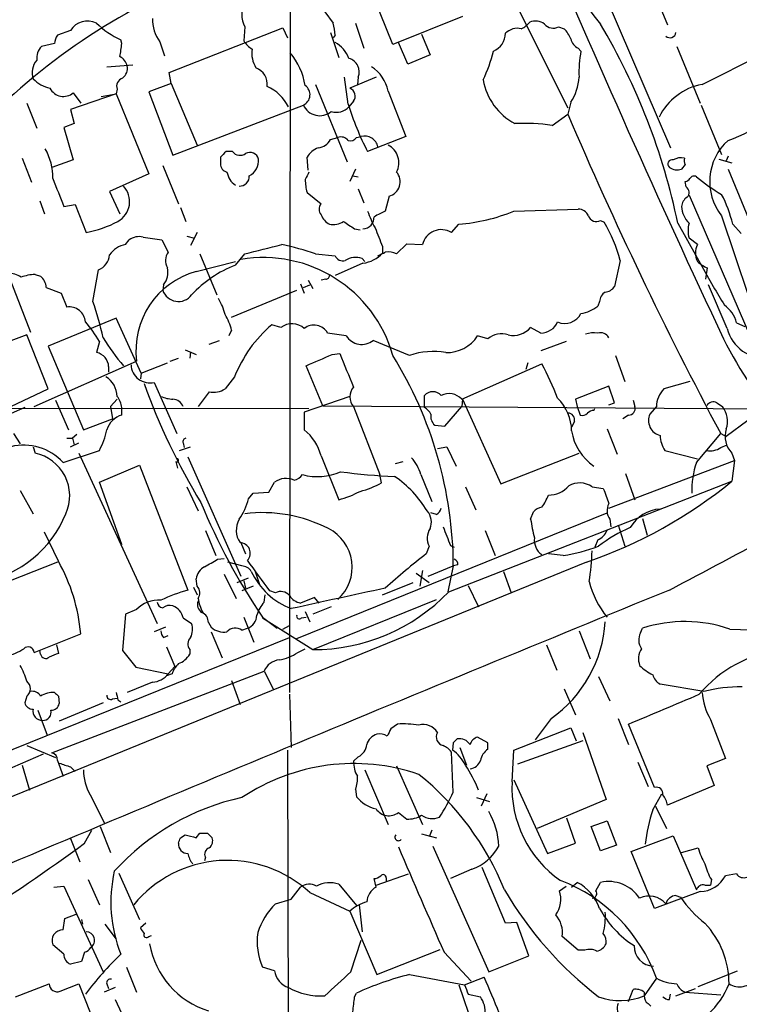
# Model space of a CAD drawing. Extents: x 27 to 1052, y 12 to 884.
# Drawn here: x 113 to 179, y 570 to 659 of the extents above; entities that cross this region are included whole.
import ezdxf

# ---------------------------------------------------------------- set-up
doc = ezdxf.new("R2010")
doc.units = 0
doc.header["$MEASUREMENT"] = 0
doc.layers.add('MAIN', color=5, linetype='CONTINUOUS')

msp = doc.modelspace()

# ---------------------------------------------------------------- linework, layer by layer
at = {"layer": 'MAIN'}
for p, q in [((137.8373, 676.5713), (137.7527, 598.0853)), ((153.416, 670.56), (163.068, 651.256)), ((162.6447, 670.306), (172.3813, 647.6153)), ((170.5187, 662.686), (172.1273, 658.7913)), ((147.1507, 657.0133), (144.9493, 662.5166)), ((140.97, 659.9766), (141.732, 658.9606)), ((153.5007, 659.5533), (147.1507, 657.0133)), ((117.856, 658.2833), (116.6707, 657.86)), ((126.8307, 654.4733), (137.16, 658.5373)), ((133.6887, 658.622), (133.604, 657.352)), ((137.16, 658.5373), (137.5833, 657.606)), ((143.764, 658.9606), (144.526, 656.6746)), ((162.2213, 658.622), (162.7293, 658.4526)), ((122.5127, 657.098), (122.428, 657.4366)), ((141.478, 658.114), (142.24, 655.828)), ((141.9013, 657.86), (141.732, 657.606)), ((149.7753, 657.9446), (150.5373, 656.082)), ((116.4167, 657.098), (115.2313, 656.844)), ((125.984, 657.2673), (126.4073, 655.9973)), ((148.5053, 655.2353), (147.6587, 657.1826)), ((163.9993, 656.6746), (164.2533, 656.4206)), ((172.974, 656.844), (175.0907, 651.6793)), ((175.26, 653.3726), (181.9487, 656.7593)), ((150.5373, 656.082), (148.5053, 655.2353)), ((121.158, 654.9813), (123.5287, 655.1506)), ((127, 653.4573), (126.8307, 654.4733)), ((143.0867, 651.5946), (142.748, 654.05)), ((145.6267, 654.05), (143.256, 653.034)), ((144.018, 654.05), (143.9333, 653.3726)), ((122.0893, 652.9493), (122.0047, 652.526)), ((127, 653.4573), (124.968, 652.6953)), ((127, 653.4573), (129.3707, 647.8693)), ((140.1233, 653.3726), (143.002, 646.3453)), ((122.0047, 652.526), (117.856, 651.0866)), ((118.11, 652.6106), (118.7873, 651.6793)), ((120.65, 652.272), (122.0047, 652.526)), ((122.0047, 652.526), (124.968, 645.2446)), ((124.968, 652.6953), (127.1693, 646.938)), ((146.7273, 652.78), (148.336, 648.6313)), ((113.8767, 651.6793), (114.808, 649.3933)), ((117.856, 651.0866), (118.1947, 649.8166)), ((127.1693, 646.938), (139.0227, 651.51)), ((143.5947, 651.8486), (143.1713, 651.3406)), ((163.322, 651.764), (163.068, 650.6633)), ((175.1753, 651.51), (177.038, 647.0226)), ((161.6287, 649.6473), (163.068, 650.6633)), ((118.1947, 649.8166), (117.2633, 649.478)), ((117.2633, 649.478), (118.11, 646.5146)), ((141.478, 648.3773), (142.1553, 648.5466)), ((143.8487, 648.5466), (144.272, 648.6313)), ((148.336, 648.6313), (144.8647, 647.2766)), ((113.4533, 646.684), (114.3, 644.4826)), ((131.4873, 646.7686), (131.4873, 646.176)), ((132.588, 647.2766), (131.9953, 647.2766)), ((139.446, 645.5833), (139.3613, 646.7686)), ((176.784, 646.5993), (177.9693, 646.2606)), ((177.6307, 646.8533), (177.4613, 646.43)), ((118.11, 646.5146), (116.1627, 645.8373)), ((126.238, 646.0066), (127.6773, 642.5353)), ((143.764, 645.668), (143.256, 644.5673)), ((173.736, 646.0913), (173.3973, 645.668)), ((177.6307, 645.668), (181.356, 636.6086)), ((124.968, 645.2446), (121.412, 643.636)), ((143.51, 645.0753), (144.018, 644.9906)), ((144.018, 643.89), (144.526, 642.62)), ((173.8207, 644.0593), (173.736, 644.5673)), ((121.412, 643.636), (122.3433, 641.604)), ((139.3613, 643.5513), (140.6313, 642.5353)), ((146.812, 643.2126), (146.4733, 641.858)), ((174.0747, 643.2973), (180.086, 629.412)), ((115.062, 642.7893), (115.4853, 641.604)), ((117.2633, 642.2813), (118.2793, 642.4506)), ((118.2793, 642.4506), (119.2953, 639.9106)), ((127.8467, 642.1966), (128.3547, 640.9266)), ((158.1573, 641.858), (163.9993, 642.0273)), ((177.038, 641.4346), (181.356, 628.4806)), ((152.4847, 639.9106), (153.162, 640.6726)), ((166.0313, 641.0113), (166.37, 640.842)), ((173.0587, 640.7573), (176.276, 635)), ((178.054, 640.6726), (178.816, 639.826)), ((124.46, 639.4873), (126.1533, 639.2333)), ((128.4393, 639.572), (129.1167, 639.4026)), ((129.3707, 639.9106), (128.778, 638.7253)), ((143.6793, 640.2493), (144.1873, 640.1646)), ((174.8367, 638.81), (174.0747, 639.4026)), ((122.8513, 638.81), (123.19, 639.2333)), ((126.1533, 639.2333), (126.746, 638.1326)), ((146.2193, 638.6406), (146.2193, 638.048)), ((147.4893, 637.9633), (148.4207, 638.8946)), ((148.4207, 638.8946), (149.86, 638.81)), ((129.6247, 637.9633), (131.1487, 634.238)), ((132.842, 636.9473), (133.6887, 637.9633)), ((140.1233, 637.9633), (141.9013, 637.794)), ((111.76, 637.2013), (114.2153, 630.8513)), ((129.286, 636.3546), (132.842, 637.286)), ((144.4413, 637.1166), (141.9013, 636.016)), ((144.3567, 637.54), (144.6107, 637.286)), ((167.8093, 637.3706), (167.3013, 635)), ((175.5987, 635.6773), (175.768, 636.6933)), ((114.6387, 636.1006), (115.1467, 635.9313)), ((119.888, 633.6453), (120.396, 636.524)), ((115.6547, 634.9153), (117.0093, 634.4073)), ((126.3227, 635.1693), (126.238, 634.6613)), ((138.7687, 635.254), (139.1073, 634.4073)), ((139.0227, 634.9153), (139.6153, 635.1693)), ((139.446, 635.5926), (139.8693, 634.8306)), ((141.0547, 635.6773), (140.6313, 635.5926)), ((177.546, 631.19), (175.8527, 635.1693)), ((117.0093, 634.4073), (117.5173, 633.1373)), ((132.5033, 632.206), (138.43, 634.6613)), ((165.9467, 633.6453), (165.7773, 633.222)), ((122.0047, 632.1213), (115.824, 629.5813)), ((124.2907, 627.126), (122.0047, 632.1213)), ((136.9907, 631.2746), (136.144, 631.5286)), ((178.3927, 631.698), (179.1547, 631.3593)), ((113.8767, 630.5973), (109.474, 628.9886)), ((115.824, 625.6866), (113.8767, 630.5973)), ((132.5033, 631.0206), (132.2493, 630.5126)), ((142.9173, 630.5126), (141.224, 630.7666)), ((155.7867, 630.2586), (154.8553, 630.5126)), ((160.6127, 630.7666), (159.6813, 631.2746)), ((115.824, 629.5813), (119.0413, 621.9613)), ((120.4807, 630.0046), (120.2267, 628.9886)), ((130.4713, 629.7506), (131.4027, 630.0893)), ((148.6747, 628.7346), (145.3727, 630.0893)), ((162.8987, 630.0046), (160.6127, 629.158)), ((128.27, 629.2426), (129.286, 628.8193)), ((128.778, 629.0733), (128.6933, 628.4806)), ((141.6473, 628.8193), (142.3247, 628.904)), ((167.386, 628.7346), (168.2327, 626.364)), ((114.554, 624.078), (123.8673, 628.2266)), ((124.2907, 627.126), (126.6613, 628.0573)), ((126.9153, 628.2266), (127.6773, 628.4806)), ((140.8007, 624.1626), (139.2767, 627.8033)), ((153.416, 624.7553), (160.6973, 627.9726)), ((159.4273, 628.0573), (159.258, 627.4646)), ((121.3273, 627.7186), (121.3273, 627.2106)), ((124.2907, 627.126), (124.206, 626.618)), ((125.476, 626.2793), (127.508, 621.6226)), ((132.7573, 626.7873), (131.9107, 625.6866)), ((166.7933, 625.9406), (163.7453, 624.7553)), ((167.3013, 624.4166), (166.7933, 625.9406)), ((174.1593, 626.364), (171.7887, 625.6866)), ((112.4373, 624.078), (115.824, 625.6866)), ((130.4713, 625.4326), (129.4553, 624.078)), ((150.0293, 623.9933), (150.0293, 625.094)), ((116.5013, 624.6706), (117.6867, 621.9613)), ((121.4967, 624.078), (122.0893, 624.7553)), ((143.256, 625.0093), (139.1073, 623.57)), ((140.8007, 624.1626), (190.5, 623.824)), ((153.5007, 624.7553), (153.416, 624.078)), ((153.5007, 624.7553), (156.972, 617.0506)), ((163.7453, 624.7553), (163.9147, 624.078)), ((166.7933, 624.2473), (167.3013, 624.4166)), ((168.9947, 624.6706), (169.164, 624.078)), ((176.6147, 624.4166), (177.1227, 624.078)), ((83.4813, 623.9933), (139.5307, 623.9086)), ((113.7073, 623.9933), (109.6433, 622.2153)), ((121.4967, 624.078), (121.666, 622.9773)), ((122.5127, 623.316), (122.5127, 623.9933)), ((139.1073, 623.57), (139.1073, 621.9613)), ((143.5947, 624.078), (145.9653, 617.8973)), ((151.892, 622.3), (153.416, 624.078)), ((163.9147, 624.078), (164.1687, 623.316)), ((165.4387, 623.7393), (165.5233, 623.9086)), ((168.5713, 623.316), (168.0633, 622.9773)), ((171.1113, 624.078), (170.5187, 623.4006)), ((119.0413, 621.9613), (121.666, 622.9773)), ((150.9607, 622.3846), (151.892, 622.3)), ((163.6607, 622.7233), (163.4067, 622.2153)), ((179.4087, 622.808), (177.4613, 621.3686)), ((112.6913, 621.6226), (113.284, 620.6913)), ((118.4487, 621.538), (118.0253, 621.1993)), ((166.624, 622.046), (167.5553, 619.76)), ((174.752, 618.998), (176.9533, 621.6226)), ((176.9533, 621.6226), (177.4613, 621.3686)), ((117.5173, 621.1993), (118.0253, 621.1993)), ((117.856, 620.4373), (118.618, 620.776)), ((118.0253, 621.1993), (118.1947, 620.6066)), ((128.1007, 620.776), (128.1853, 620.3526)), ((176.9533, 620.3526), (177.546, 620.6066)), ((114.4693, 620.4373), (114.6387, 619.8446)), ((117.1787, 618.998), (120.4807, 620.0986)), ((118.618, 619.8446), (125.73, 604.3506)), ((127.762, 620.0986), (128.778, 620.4373)), ((151.2147, 620.268), (152.0613, 620.4373)), ((152.0613, 620.4373), (152.908, 618.6593)), ((156.972, 617.0506), (164.084, 619.8446)), ((171.8733, 620.0986), (174.8367, 619.3366)), ((177.9693, 619.8446), (178.2233, 619.1673)), ((127.4233, 619.0826), (127.5927, 618.49)), ((128.524, 619.506), (133.35, 608.6686)), ((140.6313, 619.5906), (142.24, 615.6113)), ((147.4047, 618.9133), (148.082, 619.0826)), ((166.7933, 614.8493), (178.2233, 619.1673)), ((178.2233, 619.1673), (177.9693, 617.3046)), ((120.4807, 617.22), (124.1213, 618.744)), ((124.1213, 618.744), (128.524, 607.3986)), ((146.1347, 617.1353), (145.9653, 617.8973)), ((149.6907, 617.8973), (150.7067, 615.442)), ((168.3173, 617.982), (169.164, 615.6113)), ((122.5127, 611.5473), (120.4807, 617.22)), ((135.89, 616.2886), (136.398, 617.22)), ((152.2307, 607.2293), (177.9693, 617.3046)), ((113.284, 616.458), (114.4693, 614.3413)), ((128.4393, 616.7966), (129.4553, 614.5953)), ((134.0273, 615.696), (134.4507, 616.204)), ((134.4507, 616.204), (135.89, 616.2886)), ((153.7547, 616.7966), (154.686, 614.68)), ((165.2693, 616.7966), (166.2853, 616.6273)), ((138.43, 602.996), (166.624, 614.426)), ((151.13, 614.2566), (150.622, 614.426)), ((159.6813, 613.8333), (159.9353, 614.5106)), ((166.878, 613.8333), (166.9627, 613.156)), ((169.8413, 613.918), (170.2647, 612.394)), ((116.7553, 610.0233), (115.4853, 612.648)), ((130.1327, 612.8173), (131.064, 610.5313)), ((155.5327, 612.8173), (156.464, 610.5313)), ((167.64, 613.3253), (168.2327, 611.378)), ((122.3433, 611.886), (122.5127, 611.5473)), ((133.35, 611.7166), (133.7733, 610.7006)), ((165.7773, 611.9706), (165.5233, 611.2933)), ((150.4527, 611.378), (150.1987, 610.7006)), ((152.4, 611.4626), (152.7387, 611.2933)), ((164.7613, 609.9386), (57.3193, 566.0813)), ((116.6707, 609.9386), (109.6433, 607.1446)), ((131.2333, 610.1926), (131.826, 610.2773)), ((133.4347, 609.6), (132.1647, 609.9386)), ((162.6447, 610.5313), (161.29, 610.7006)), ((134.62, 609.1766), (135.0433, 607.9066)), ((149.2673, 608.9226), (150.4527, 608.076)), ((149.86, 609.1766), (149.606, 607.7373)), ((150.368, 608.6686), (152.654, 609.6)), ((152.654, 609.6), (152.146, 607.2293)), ((153.0773, 609.6846), (152.654, 609.6)), ((157.226, 609.092), (157.9033, 607.1446)), ((129.3707, 607.7373), (129.286, 608.4146)), ((131.826, 608.838), (132.9267, 606.6366)), ((133.0113, 608.076), (134.0273, 608.4993)), ((133.604, 608.2453), (133.7733, 607.568)), ((146.2193, 606.9753), (149.0133, 608.076)), ((129.032, 607.6526), (129.3707, 606.9753)), ((134.4507, 607.7373), (133.4347, 607.314)), ((136.4827, 607.1446), (135.9747, 607.314)), ((154.0087, 607.822), (154.94, 605.8746)), ((135.4667, 606.298), (135.5513, 606.9753)), ((140.0387, 606.7213), (138.7687, 606.2133)), ((139.8693, 601.98), (151.13, 606.552)), ((140.462, 606.2133), (140.0387, 606.7213)), ((123.8673, 605.6206), (122.8513, 605.1973)), ((139.192, 605.4513), (139.6153, 604.52)), ((141.5627, 605.8746), (139.8693, 605.1973)), ((122.8513, 605.1973), (122.5973, 601.8953)), ((128.1007, 604.8586), (128.8627, 604.3506)), ((133.604, 604.9433), (134.5353, 602.6573)), ((135.2973, 604.9433), (136.652, 603.9273)), ((135.2973, 604.8586), (139.8693, 601.98)), ((138.8533, 604.8586), (139.2767, 604.9433)), ((126.492, 604.012), (125.476, 603.5886)), ((130.3867, 604.4353), (130.6407, 604.012)), ((130.6407, 603.5886), (131.6567, 601.218)), ((133.4347, 603.758), (133.9427, 603.9273)), ((137.16, 603.8426), (137.7527, 604.1813)), ((164.084, 603.6733), (165.1, 601.1333)), ((169.672, 603.504), (169.8413, 603.9273)), ((177.8, 603.8426), (183.0493, 603.6733)), ((57.2347, 570.5686), (137.7527, 603.0806)), ((114.554, 601.726), (118.7873, 603.4193)), ((126.3227, 603.0806), (126.746, 603.25)), ((115.1467, 601.5566), (115.062, 601.8953)), ((116.586, 602.4033), (116.7553, 601.6413)), ((122.5973, 601.8953), (123.7827, 600.3713)), ((126.5767, 602.234), (127.3387, 600.456)), ((128.6933, 601.98), (128.6933, 601.5566)), ((138.5147, 601.726), (139.192, 602.0646)), ((161.1207, 602.4033), (162.052, 600.1173)), ((116.1627, 592.582), (135.4667, 600.0326)), ((123.7827, 600.3713), (126.746, 599.7786)), ((126.746, 599.7786), (127.3387, 600.456)), ((135.4667, 600.0326), (136.3133, 598.3393)), ((127.0847, 599.7786), (126.5767, 599.6093)), ((132.5033, 599.186), (133.2653, 596.9846)), ((165.862, 599.5246), (166.878, 597.3233)), ((125.3067, 599.0166), (123.0207, 598.0853)), ((162.7293, 598.424), (163.7453, 596.0533)), ((175.4293, 598.17), (171.45, 598.8473)), ((113.8767, 597.7466), (113.7073, 597.154)), ((116.7553, 597.7466), (116.84, 597.0693)), ((121.666, 597.4926), (122.0893, 597.5773)), ((122.174, 597.408), (122.428, 597.2386)), ((137.7527, 597.916), (137.922, 593.09)), ((114.8927, 596.4766), (115.7393, 594.1906)), ((120.8193, 597.154), (116.84, 595.4606)), ((161.544, 595.7146), (160.1047, 593.7673)), ((167.64, 595.7146), (168.5713, 593.344)), ((176.022, 595.63), (177.3767, 592.074)), ((147.574, 595.2066), (146.9813, 594.7833)), ((158.1573, 592.836), (163.322, 594.868)), ((163.322, 594.868), (163.83, 593.6826)), ((170.942, 589.4493), (168.5713, 595.2066)), ((155.7867, 593.5133), (154.8553, 594.0213)), ((164.4227, 594.4446), (166.5393, 588.3486)), ((113.8767, 593.2593), (116.5013, 592.1586)), ((137.5833, 592.836), (138.0067, 402.2513)), ((152.654, 593.5133), (152.5693, 592.836)), ((153.2467, 593.09), (153.8393, 591.4813)), ((155.7867, 592.9206), (155.7867, 593.5133)), ((157.988, 589.9573), (158.1573, 592.836)), ((164.4227, 593.6826), (158.496, 591.566)), ((111.0827, 590.6346), (115.4007, 592.4973)), ((144.018, 592.2433), (143.5947, 591.82)), ((152.654, 589.026), (152.4847, 592.6666)), ((177.3767, 592.074), (175.6833, 591.3966)), ((113.4533, 591.4813), (114.1307, 589.1953)), ((116.6707, 591.9046), (117.1787, 590.4653)), ((117.856, 591.312), (118.2793, 590.8886)), ((144.6107, 591.058), (146.7273, 586.0626)), ((147.4893, 591.3966), (149.86, 586.0626)), ((169.418, 591.7353), (170.3493, 589.534)), ((175.6833, 591.3966), (176.3607, 589.6186)), ((158.1573, 590.1266), (161.2053, 583.438)), ((143.764, 589.28), (143.8487, 588.6026)), ((176.3607, 589.6186), (172.1273, 587.8406)), ((119.634, 588.772), (120.9887, 586.1473)), ((154.7707, 588.518), (155.956, 588.1793)), ((155.702, 588.8566), (155.194, 587.756)), ((166.5393, 588.3486), (160.274, 585.724)), ((170.7727, 587.4173), (171.6193, 588.8566)), ((171.0267, 587.756), (172.0427, 585.724)), ((147.6587, 587.1633), (148.4207, 586.5706)), ((163.7453, 584.3693), (162.9833, 586.6553)), ((120.5653, 585.8933), (121.4967, 583.5226)), ((165.1847, 585.8933), (166.624, 586.4013)), ((166.0313, 583.692), (165.1847, 585.8933)), ((166.624, 586.4013), (167.4707, 584.2)), ((117.856, 584.7926), (118.7027, 582.676)), ((119.126, 584.3693), (119.8033, 585.5546)), ((127.8467, 584.8773), (128.27, 585.1313)), ((129.286, 584.8773), (129.6247, 585.3006)), ((130.302, 585.3006), (130.7253, 584.8773)), ((149.7753, 585.216), (151.13, 584.8773)), ((150.7067, 585.5546), (150.4527, 584.962)), ((168.8253, 583.6073), (172.6353, 585.0466)), ((172.6353, 585.0466), (174.752, 580.136)), ((150.7913, 584.1153), (155.8713, 572.6853)), ((161.2053, 583.438), (163.7453, 584.3693)), ((167.4707, 584.2), (166.0313, 583.692)), ((173.3973, 583.5226), (174.9213, 583.946)), ((130.1327, 583.0993), (130.048, 582.7606)), ((170.942, 578.4426), (168.8253, 583.6073)), ((157.3953, 577.088), (155.2787, 582.168)), ((122.2587, 581.66), (124.1213, 577.4266)), ((145.6267, 580.5593), (148.59, 581.5753)), ((146.558, 581.2366), (146.558, 580.898)), ((154.3473, 581.9986), (152.4, 581.152)), ((178.3927, 581.5753), (177.3767, 581.406)), ((116.332, 580.39), (117.2633, 580.4746)), ((117.2633, 580.4746), (120.8193, 572.6853)), ((119.4647, 581.0673), (120.4807, 578.7813)), ((137.922, 579.2893), (138.7687, 580.39)), ((142.24, 580.644), (143.8487, 578.6966)), ((145.6267, 580.39), (145.4573, 581.152)), ((162.306, 580.0513), (162.8987, 580.4746)), ((163.4067, 580.39), (163.9147, 580.8133)), ((165.608, 580.0513), (166.0313, 580.8133)), ((175.514, 580.5593), (176.022, 580.5593)), ((176.1067, 581.0673), (176.022, 580.5593)), ((139.6153, 579.882), (143.256, 578.1886)), ((175.0907, 579.9666), (170.942, 578.4426)), ((172.8893, 579.628), (173.3127, 579.4586)), ((136.4827, 578.866), (137.922, 579.2893)), ((143.8487, 578.6966), (144.1027, 578.7813)), ((144.1027, 578.7813), (144.3567, 576.326)), ((117.348, 577.5113), (118.364, 577.9346)), ((143.256, 578.1886), (145.7113, 572.4313)), ((117.1787, 576.4953), (117.348, 577.5113)), ((118.872, 577.4266), (118.9567, 577.0033)), ((120.9887, 577.0033), (122.0047, 575.6486)), ((124.714, 577.088), (124.206, 576.6646)), ((158.4113, 577.1726), (157.3953, 577.088)), ((159.512, 574.1246), (158.4113, 577.1726)), ((124.968, 575.9026), (125.222, 575.9873)), ((163.9993, 574.6326), (162.56, 575.9026)), ((117.2633, 574.294), (116.2473, 575.1406)), ((143.3407, 572.6853), (144.272, 575.564)), ((119.126, 574.4633), (118.872, 573.6166)), ((145.7113, 572.4313), (151.4687, 574.7173)), ((151.8073, 574.4633), (154.2627, 571.8386)), ((155.8713, 572.6853), (159.512, 574.1246)), ((164.592, 574.6326), (163.9993, 574.6326)), ((118.872, 573.6166), (117.856, 573.3626)), ((122.936, 573.1086), (123.8673, 570.8226)), ((136.398, 572.77), (135.2973, 573.1086)), ((148.6747, 572.4313), (153.67, 571.5)), ((174.9213, 571.3306), (178.4773, 572.77)), ((112.8607, 570.3993), (115.9087, 571.5846)), ((116.9247, 570.9073), (118.618, 571.5846)), ((118.618, 571.5846), (120.904, 565.8273)), ((121.158, 571.5846), (121.3273, 571.1613)), ((153.162, 571.5), (154.8553, 566.5046)), ((153.67, 571.5), (155.448, 572.1773)), ((171.1113, 572.0926), (170.0107, 570.484)), ((121.92, 571.246), (120.904, 570.8226)), ((143.6793, 570.3993), (143.8487, 570.738)), ((154.0087, 570.6533), (155.1093, 570.3993)), ((168.5713, 569.976), (168.9947, 571.0766)), ((170.0107, 570.8226), (170.0107, 570.484)), ((172.2967, 570.1453), (172.3813, 570.6533)), ((172.8893, 570.484), (174.6673, 571.1613)), ((173.736, 570.8226), (176.9533, 570.5686)), ((121.92, 570.1453), (125.0527, 563.4566)), ((170.3493, 569.8066), (170.6033, 569.5526))]:
    msp.add_line(p, q, dxfattribs=at)
for centre, radius, start, end in [((3480.1792, -7536.5492), 8866.7973, 112.10179191, 112.67634015), ((1135.8633, 1121.4056), 1058.809, 204.883003, 206.4588919), ((113.0432, 626.4425), 76.4666, 21.232081, 36.410052), ((2953.5191, -6306.3663), 7523.9176, 111.97538938, 112.6395449), ((178.2455, 669.5306), 16.2082, 177.557648, 221.098599), ((1163.05, 1093.1107), 1089.0904, 202.9645634, 205.1500056), ((151.346, 609.348), 57.9307, 109.247375, 134.145844), ((136.4217, 659.8678), 3.0036, 159.737551, 204.50521), ((119.4089, 657.3356), 1.8192, 63.285646, 148.605221), ((128.6657, 659.2921), 3.3603, 178.432817, 217.05439), ((160.1246, 657.7653), 1.3846, 53.339491, 112.412322), ((125.6252, 664.4066), 7.6683, 225.25096, 245.358662), ((137.7484, 657.7845), 4.1536, 1.041526, 16.44847), ((158.5003, 656.9307), 1.5582, 77.607593, 135.166406), ((158.0284, 660.2754), 1.9932, 293.861793, 321.891048), ((161.7375, 659.505), 1.0069, 218.661586, 298.718549), ((160.8543, 656.6051), 2.6323, 20.368798, 44.576735), ((114.9476, 628.6409), 59.3608, 11.777663, 30.620175), ((117.9388, 657.014), 1.5244, 146.291169, 176.841227), ((135.6777, 658.6637), 2.4537, 212.315026, 237.684974), ((155.6384, 658.0504), 1.757, 291.934027, 359.311923), ((164.5783, 657.832), 1.2941, 193.891284, 243.423069), ((172.339, 658.1774), 0.5539, 226.543415, 353.427935), ((116.2477, 655.7997), 1.4573, 134.224315, 188.909672), ((107.9129, 658.5796), 14.6748, 349.528856, 354.205413), ((136.8642, 656.2091), 2.5271, 171.330891, 211.29038), ((140.6781, 654.8233), 2.6575, 20.254247, 62.595118), ((144.3849, 659.1695), 12.2229, 333.920049, 347.00317), ((173.6565, 654.5577), 9.586, 168.794041, 183.035972), ((115.9655, 654.4619), 1.6052, 136.145965, 201.232023), ((121.7651, 654.7556), 1.2934, 13.885827, 63.446835), ((133.0599, 652.276), 6.215, 9.371236, 39.764022), ((142.825, 654.5118), 1.2793, 338.83901, 74.293922), ((121.9121, 654.8607), 1.1274, 307.424828, 10.491662), ((134.172, 653.4255), 1.5646, 351.835198, 70.094173), ((143.505, 652.1774), 3.2781, 10.592492, 58.797043), ((116.8032, 656.287), 3.3523, 225.876236, 256.019303), ((122.8655, 653.1962), 0.8145, 109.224648, 197.645249), ((160.935, 654.7956), 5.6607, 190.171041, 241.592301), ((159.5135, 654.3035), 4.5775, 326.304725, 356.825377), ((117.221, 653.6689), 1.3822, 207.345559, 310.031148), ((134.1273, 649.5883), 3.9506, 26.330906, 66.213336), ((138.6042, 652.4469), 1.0261, 294.069641, 55.05235), ((142.9512, 652.3058), 0.7894, 324.606606, 67.287456), ((176.2211, 648.0684), 5.3906, 100.270337, 154.262061), ((172.633, 662.4311), 14.9958, 289.467566, 321.196803), ((140.5147, 652.165), 1.6294, 203.701861, 310.028428), ((142.0283, 652.416), 1.5694, 252.741587, 316.745401), ((168.4629, 659.5186), 26.5846, 197.341553, 207.418857), ((508.3644, 797.9208), 375.3856, 203.096645, 208.011292), ((159.1309, 633.6401), 16.2009, 81.130959, 93.145245), ((140.2581, 648.9634), 1.3534, 275.052994, 334.338079), ((142.4517, 647.7989), 0.8043, 37.864363, 111.624151), ((143.2983, 648.9277), 0.6694, 251.573171, 325.301058), ((144.6106, 647.4729), 1.2069, 10.845365, 106.293627), ((110.8852, 644.9201), 5.363, 358.944409, 29.12776), ((141.0049, 645.8293), 1.8931, 109.361464, 150.252491), ((145.9002, 646.2667), 1.8034, 331.782303, 62.701794), ((180.9744, 644.549), 5.0194, 131.770517, 218.350332), ((258.7662, 519.9977), 179.6407, 134.885431, 135.114569), ((133.2633, 647.7706), 0.8367, 216.186468, 307.556066), ((134.1543, 646.3594), 0.8394, 16.606407, 116.995494), ((133.348, 646.497), 1.614, 298.252909, 3.634132), ((173.3551, 645.3288), 1.3872, 77.671, 121.258436), ((174.5835, 646.5148), 0.9474, 169.712462, 206.551529), ((132.228, 646.1406), 0.7415, 177.263766, 258.48701), ((172.54, 646.1389), 0.3875, 75.766569, 231.106964), ((173.0249, 646.9092), 1.2959, 235.809599, 286.700938), ((751.7375, 897.5442), 683.8981, 201.6868165, 201.9160057), ((133.8745, 645.7299), 1.8221, 189.983935, 235.482246), ((133.2399, 645.0161), 0.8741, 266.116598, 3.883402), ((308.7212, 560.3954), 189.3504, 153.320371, 153.54954), ((146.472, 644.5221), 1.3529, 284.554952, 41.242099), ((173.6937, 645.1175), 0.5518, 274.396316, 327.536771), ((174.5403, 644.6096), 0.4359, 60.941566, 150.941566), ((185.4161, 657.7168), 16.6036, 230.038197, 239.695474), ((121.1583, 642.7358), 2.0748, 299.310218, 42.744042), ((143.4216, 644.736), 4.2296, 179.991872, 196.266003), ((173.464, 643.5574), 0.6157, 315.783022, 54.598617), ((174.4983, 642.1965), 1.1043, 122.481141, 175.595723), ((165.2297, 637.4088), 13.2331, 14.278715, 26.832457), ((141.3088, 642.0273), 0.8468, 143.136869, 216.863132), ((175.6643, 642.3764), 2.269, 182.402133, 225.526749), ((142.2261, 642.1883), 1.7294, 202.757481, 241.213446), ((144.3787, 641.3263), 1.0789, 273.326541, 1.258753), ((154.3326, 645.1532), 10.0249, 199.189898, 208.732521), ((272.9752, 387.5842), 284.0033, 116.450469, 116.679634), ((151.8273, 657.415), 16.7955, 274.557966, 292.140955), ((164.0481, 641.0758), 0.9528, 22.123029, 92.935981), ((165.6504, 641.6633), 0.7552, 197.628763, 300.293577), ((117.1658, 650.5305), 10.8313, 281.338565, 297.540944), ((141.7319, 642.2816), 1.6442, 258.116008, 304.503857), ((312.4808, 894.5647), 305.2381, 236.196632, 236.425836), ((569.2217, 808.8087), 455.9476, 201.685063, 201.914251), ((155.6779, 634.3748), 12.4958, 13.871434, 31.167973), ((176.7408, 640.0799), 2.7508, 165.744007, 194.253974), ((124.079, 638.0903), 1.448, 74.744881, 127.874984), ((151.5588, 638.4387), 1.7389, 57.828018, 167.670972), ((123.2185, 636.6648), 2.1764, 99.713345, 146.10257), ((-76.2914, 1485.0307), 872.7055, 283.9224403, 284.1516247), ((132.9448, 618.0312), 21.1854, 70.193632, 78.757057), ((176.3816, 638.048), 1.7226, 153.745835, 206.254165), ((119.7913, 638.0358), 1.6283, 291.800756, 354.459919), ((127.8346, 637.3464), 1.3428, 144.162731, 209.101849), ((135.4122, 625.4385), 12.1925, 15.684422, 99.737662), ((142.6211, 638.1412), 0.7992, 205.750626, 285.354475), ((143.7663, 635.9114), 1.7323, 70.073409, 122.61122), ((144.0111, 640.1006), 3.0148, 278.203744, 317.091453), ((61.4947, 807.2683), 189.2835, 296.447048, 296.676258), ((146.7274, 636.5244), 1.6282, 62.098704, 98.978664), ((124.9682, 636.2699), 1.7452, 320.904389, 14.040225), ((136.7445, 626.9385), 10.7427, 111.301153, 137.196583), ((176.6842, 639.161), 2.6323, 225.423265, 249.631202), ((112.2963, 634.337), 1.8518, 54.610514, 93.498552), ((114.8217, 631.8836), 4.221, 92.484836, 110.135029), ((114.1867, 634.8163), 1.4713, 3.858111, 49.271992), ((131.2121, 629.2003), 7.4091, 105.068057, 187.551666), ((141.097, 635.9736), 0.2993, 261.875312, 8.143638), ((166.3704, 635.5919), 1.1031, 274.382771, 327.550319), ((600.1336, 888.1531), 493.7021, 210.848174, 211.077357), ((127.6615, 635.139), 1.5015, 198.55079, 323.12705), ((167.047, 633.5609), 1.1035, 122.461635, 175.613639), ((117.7431, 631.6838), 1.4709, 3.851386, 98.830268), ((93.3102, 624.3669), 28.1508, 12.257138, 19.244268), ((126.5769, 631.1053), 5.5031, 14.250882, 30.511471), ((163.7778, 635.6674), 3.1588, 278.657766, 309.271412), ((175.6976, 631.0347), 2.7755, 13.826461, 54.93915), ((127.1665, 629.6651), 5.5063, 14.251265, 30.503162), ((162.7916, 633.284), 1.6381, 246.433513, 333.167462), ((111.6465, 625.037), 10.1351, 29.349685, 41.725932), ((144.2332, 622.1703), 12.3698, 130.839734, 158.084022), ((137.9993, 629.9885), 1.6344, 47.318351, 128.104656), ((139.9878, 630.0893), 1.4096, 28.717836, 128.657904), ((160.5957, 632.4431), 1.6766, 270.580969, 336.799166), ((144.3414, 631.44), 1.6994, 213.072912, 307.362821), ((152.0324, 632.364), 3.3759, 269.054605, 326.74112), ((157.0321, 628.7004), 1.9948, 71.976512, 128.63379), ((158.0996, 632.6331), 2.085, 257.527526, 319.34118), ((165.4385, 627.9733), 2.8138, 83.084362, 105.708209), ((166.0314, 629.9456), 0.8594, 27.563862, 107.197328), ((181.0257, 632.0496), 3.5843, 193.876124, 275.287487), ((136.3688, 639.7935), 18.196, 211.289119, 221.219694), ((208.2256, 645.5988), 34.6043, 206.314845, 222.702184), ((119.9971, 627.6777), 1.3309, 1.761133, 80.065591), ((-113.5301, 1220.9431), 644.7683, 293.0845709, 293.3137607), ((904.9413, 944.8722), 825.4817, 202.5052623, 202.7344506), ((115.9265, 609.3955), 36.7281, 0.319022, 31.772523), ((150.8081, 622.591), 6.5035, 79.648347, 109.149848), ((125.0801, 627.9553), 1.7221, 182.23968, 283.290623), ((137.3845, 615.3636), 26.5042, 20.949385, 28.407257), ((120.0188, 625.0054), 2.0705, 0.107922, 59.38363), ((180.0467, 645.9952), 58.9282, 199.634098, 211.326819), ((130.8523, 627.479), 2.0816, 259.45339, 300.561562), ((144.5684, 624.967), 1.3185, 137.603539, 222.396461), ((150.7913, 624.4059), 1.0267, 42.082616, 137.917384), ((152.2636, 623.709), 1.5565, 42.23729, 117.151109), ((173.371, 624.0734), 2.2597, 134.445976, 179.883365), ((120.776, 623.8658), 1.7414, 4.198842, 41.04633), ((127.3176, 627.9095), 3.1577, 246.702057, 267.308125), ((127.0878, 623.6641), 1.0942, 22.226333, 85.7286), ((159.2152, 621.8341), 4.1917, 0.580935, 45.815777), ((176.276, 623.8239), 0.6826, 60.254078, 150.254078), ((123.1053, 621.3687), 2.0355, 106.925991, 163.074009), ((149.3099, 622.6812), 1.4964, 28.735138, 61.264862), ((151.6802, 623.1889), 1.0792, 168.686944, 228.185245), ((163.0693, 622.8748), 0.6105, 345.631426, 90.122006), ((164.3804, 623.9085), 0.6292, 250.338213, 317.731211), ((165.498, 622.7824), 0.9587, 93.546139, 132.848561), ((168.5906, 623.9125), 0.5968, 268.146818, 16.099686), ((171.7957, 622.815), 1.4049, 155.365004, 255.75505), ((175.4474, 622.7546), 2.135, 340.615344, 38.306903), ((115.0608, 623.1238), 6.207, 330.831262, 349.205469), ((136.4039, 618.5482), 4.354, 13.851769, 51.618457), ((168.0234, 622.5421), 4.6644, 188.202716, 236.349111), ((179.5502, 621.3687), 2.196, 162.035354, 223.952001), ((113.5861, 615.6925), 4.8819, 42.616716, 103.610404), ((128.3688, 620.903), 0.2966, 92.724474, 205.347095), ((174.1468, 621.5525), 2.6986, 182.106637, 212.598857), ((113.836, 615.9762), 3.9508, 335.555565, 78.27738), ((176.0219, 621.7076), 1.6442, 258.116008, 304.503857), ((127.5382, 619.1854), 0.1542, 221.818712, 101.295357), ((146.4364, 617.0865), 3.3538, 13.990251, 44.120529), ((181.956, 616.4775), 7.6322, 160.716331, 182.053634), ((137.9642, 618.5325), 1.1627, 280.496143, 326.883992), ((140.3146, 622.9315), 5.219, 254.706367, 293.663197), ((149.6609, 673.5812), 55.9022, 262.546626, 267.600044), ((137.4408, 615.6892), 1.8522, 66.614165, 124.263178), ((141.5412, 626.0053), 9.9889, 285.361319, 297.378249), ((141.4826, 609.2384), 10.3028, 31.328466, 55.487811), ((164.1417, 615.1071), 2.0312, 56.280204, 119.136796), ((151.062, 650.0275), 42.365, 288.866479, 309.429687), ((-2400.3548, 5459.7055), 5492.1233, 297.9321516, 298.1613348), ((139.5952, 625.2393), 9.9847, 285.360206, 297.38167), ((161.3084, 618.4664), 2.4319, 269.566485, 319.322296), ((505.2195, 742.9519), 361.7102, 200.440992, 200.670171), ((183.0054, 637.249), 57.617, 202.330708, 214.104025), ((129.4114, 616.6702), 4.7176, 323.03367, 348.082444), ((157.3431, 617.4502), 4.1931, 323.12409, 340.269058), ((167.9402, 614.618), 1.3206, 150.284179, 216.455127), ((108.0473, 618.0999), 10.11, 280.543797, 338.175228), ((135.2833, 601.2028), 13.2349, 62.918017, 96.920057), ((149.1109, 613.5858), 1.5471, 337.21377, 40.730236), ((150.4534, 615.1873), 1.1507, 306.016391, 342.917772), ((161.1025, 613.3074), 1.6763, 103.988163, 134.129898), ((171.6875, 611.3704), 3.4025, 94.002594, 150.006355), ((134.9547, 612.8442), 2.0311, 150.857993, 213.721362), ((181.615, 617.34), 22.2122, 189.08342, 193.538875), ((139.5282, 609.4793), 3.9334, 311.906331, 63.085124), ((151.9025, 612.1083), 1.6233, 147.244839, 206.735522), ((575.4024, 781.6307), 455.9476, 201.685063, 201.914251), ((165.1843, 613.4103), 1.557, 292.38634, 337.61366), ((173.3666, 601.9134), 12.0788, 112.518172, 128.41134), ((133.2295, 610.7546), 0.9627, 317.80398, 87.86877), ((161.663, 611.9577), 1.6531, 173.668612, 234.255226), ((159.967, 627.2419), 16.9238, 279.103662, 290.384986), ((133.4757, 612.4364), 31.8281, 352.279523, 357.331554), ((102.4368, 602.003), 16.4117, 4.950672, 29.254736), ((-38.6889, 906.1869), 341.3007, 299.629773, 299.85895), ((-563.5501, 100.7045), 863.706, 35.9127888, 36.1419687), ((190.95, 558.4562), 66.2582, 127.954686, 132.164664), ((152.6287, 609.7524), 0.4537, 351.405541, 75.969882), ((130.6341, 608.2954), 1.3534, 115.661921, 174.947006), ((133.35, 608.4994), 1.1039, 32.469202, 85.599304), ((140.3613, 611.9778), 6.7301, 205.3908, 248.749539), ((172.8482, 610.0663), 8.0614, 193.67407, 219.457033), ((2364.2206, -4756.4014), 5794.3836, 112.2274441, 112.95104501), ((132.8861, 592.1959), 15.8161, 106.009736, 115.53365), ((128.7937, 607.1394), 0.831, 322.766044, 46.019113), ((136.9665, 606.2616), 1.0069, 38.661586, 118.718549), ((607.877, -1531.2333), 2188.0046, 102.173852, 102.4030327), ((139.9249, 619.0284), 17.0485, 269.813142, 316.204216), ((125.8533, 603.7422), 2.7336, 85.480568, 136.594926), ((126.3225, 606.3825), 0.5985, 188.116564, 261.883436), ((130.2598, 606.0864), 0.8573, 159.787353, 237.092117), ((133.6041, 607.3142), 4.2038, 189.275896, 207.600096), ((137.8367, 604.1574), 3.1936, 137.911439, 162.596529), ((139.1069, 607.8212), 1.6431, 214.49667, 258.121758), ((126.8729, 604.9435), 1.0581, 73.733298, 126.870981), ((126.6033, 604.5359), 1.5318, 12.161636, 68.31528), ((129.4348, 604.4838), 0.9531, 357.08326, 67.859223), ((133.551, 605.102), 1.2383, 288.440802, 0.490447), ((138.6598, 605.0159), 0.2493, 157.178608, 320.891653), ((154.9082, 605.1874), 11.5658, 305.011663, 356.691924), ((173.6937, 591.9584), 12.5736, 70.938638, 107.84168), ((127.0248, 603.7323), 0.9579, 183.531189, 222.867946), ((127.3288, 603.8151), 1.6247, 333.122679, 19.244611), ((131.8351, 605.414), 1.8418, 229.571465, 277.641309), ((132.8505, 602.9283), 1.0147, 54.850244, 139.404217), ((129.336, 602.4841), 0.8168, 133.090021, 218.108767), ((170.8191, 602.8493), 1.3208, 150.284712, 216.449972), ((111.0119, 606.0166), 4.7365, 282.214305, 303.449849), ((114.0135, 601.6895), 0.5417, 3.863322, 136.174328), ((171.2159, 601.131), 1.7323, 147.38878, 199.926591), ((183.6042, 590.7819), 11.1725, 95.895112, 140.316821), ((115.5936, 601.6272), 0.4524, 188.977235, 314.14918), ((201.0035, 389.8307), 227.9506, 111.690314, 111.919506), ((127.0502, 602.4956), 1.8925, 289.351197, 330.252866), ((136.9782, 599.4284), 1.6278, 95.53127, 158.211663), ((136.2896, 604.8332), 3.8218, 277.997167, 305.606867), ((108.5429, 597.7466), 5.5031, 14.250882, 30.511471), ((129.5552, 598.861), 2.6354, 135.444287, 159.623856), ((172.8614, 603.8718), 4.6708, 225.495285, 243.437143), ((113.3685, 598.424), 0.8468, 306.878017, 53.117923), ((125.1666, 601.0216), 2.0099, 273.997064, 321.796981), ((172.0285, 600.0043), 1.2936, 193.879402, 243.434949), ((114.3987, 597.3373), 0.8527, 28.687149, 102.420938), ((178.6864, 585.9053), 12.6898, 89.032368, 104.87258), ((116.3621, 595.7397), 2.3462, 88.666531, 121.199544), ((201.2734, 682.5784), 119.7487, 224.876984, 225.106133), ((121.4967, 597.789), 0.3413, 172.88123, 299.734472), ((291.3848, 640.0643), 174.5046, 193.919653, 194.148876), ((-505.5551, 2205.2216), 1745.4497, 292.719458, 292.9486429), ((181.4737, 598.6678), 6.2409, 185.355511, 209.127456), ((114.4341, 597.3022), 0.7418, 191.525044, 272.720065), ((115.2781, 596.3745), 0.8301, 166.995036, 272.61698), ((115.3526, 596.2928), 0.7483, 267.196853, 14.218229), ((116.1132, 597.2175), 0.7418, 267.279935, 348.474956), ((316.1169, 509.8047), 189.2834, 153.323728, 153.552938), ((148.125, 585.4359), 9.7862, 81.797035, 93.227668), ((149.909, 593.6359), 1.5359, 31.77247, 104.621659), ((146.0362, 593.0191), 1.2975, 104.501051, 165.498949), ((146.0077, 593.2594), 1.0583, 53.127937, 106.265186), ((151.9017, 594.0375), 0.7985, 149.350018, 257.046257), ((237.4733, 509.0327), 119.7133, 134.885375, 135.114625), ((153.2042, 592.7087), 1.1627, 33.120135, 100.480709), ((155.1517, 593.0476), 1.0178, 106.930557, 163.069443), ((143.4319, 593.4632), 1.3534, 295.661921, 354.947006), ((150.918, 591.4386), 1.9906, 38.089814, 66.155872), ((150.655, 589.965), 3.4507, 26.066788, 56.305788), ((156.7178, 591.566), 1.6438, 124.503137, 168.112419), ((116.0778, 591.9891), 0.5989, 351.888839, 81.850958), ((201.9979, 845.4811), 267.7346, 251.45385, 251.683033), ((123.5953, 591.0189), 4.5542, 179.508079, 209.562462), ((143.6148, 573.3363), 18.2789, 71.147543, 123.843858), ((145.9984, 591.7011), 2.4066, 177.168149, 210.897204), ((143.9663, 584.9557), 11.7642, 21.123635, 33.690068), ((154.0594, 592.2377), 1.1015, 276.181077, 342.397417), ((141.4779, 590.2113), 2.4685, 337.835246, 5.905982), ((133.0649, 570.2859), 26.1703, 22.109943, 51.03684), ((168.3052, 589.4513), 10.3296, 177.192218, 235.069734), ((171.0913, 588.8499), 0.6176, 352.754167, 103.986752), ((138.091, 567.0411), 21.9759, 102.232695, 137.706458), ((146.3342, 590.6315), 3.2084, 219.224573, 257.261035), ((139.0637, 595.0804), 14.8779, 325.903413, 335.987305), ((169.8205, 587.3541), 2.3575, 11.90906, 36.972457), ((146.8001, 588.277), 1.4062, 213.443718, 307.6302), ((148.5391, 588.9754), 2.4077, 267.181326, 300.893153), ((150.7391, 588.34), 1.7251, 236.033575, 291.952515), ((149.7469, 583.7223), 7.0667, 3.188015, 29.928212), ((187.3418, 582.1949), 17.3726, 162.505716, 173.091343), ((0.762, 626.9733), 133.8753, 341.443693, 341.672876), ((192.2779, 839.0041), 261.8175, 255.849176, 256.078359), ((129.9634, 754.6505), 169.3502, 269.885409, 270.114558), ((129.9778, 584.5809), 0.8041, 307.857486, 21.629402), ((147.6587, 584.9196), 0.3169, 140.185169, 320.19906), ((28.6416, 706.6808), 152.1431, 297.104094, 306.493537), ((128.5082, 584.2742), 0.8363, 173.470669, 271.082475), ((130.6195, 583.3957), 0.5699, 105.072595, 211.33616), ((2541.5461, 1616.3917), 2607.0033, 203.3280638, 203.5572477), ((152.8, 586.2759), 4.5486, 289.887433, 331.640463), ((180.254, 585.3001), 5.5019, 194.247646, 210.512801), ((130.8308, 583.9245), 2.3575, 191.90906, 216.972457), ((132.1327, 571.7947), 11.0178, 47.224122, 140.645465), ((180.8478, 583.8613), 5.5031, 194.250882, 210.511471), ((179.0465, 582.0315), 0.7973, 214.90606, 9.858111), ((134.4214, 579.0283), 12.894, 167.453456, 201.541237), ((145.3986, 582.1075), 0.9573, 273.51548, 312.879217), ((146.2738, 581.2306), 0.2843, 1.209443, 141.912942), ((174.9938, 582.6555), 2.6906, 272.063877, 332.329233), ((139.5533, 579.328), 1.3204, 60.273957, 126.456793), ((141.4156, 578.2615), 2.5211, 70.913199, 118.619528), ((146.5577, 578.8662), 1.7857, 121.423786, 174.566208), ((157.0779, 567.0489), 14.9123, 19.768784, 69.128581), ((161.9942, 577.111), 4.1708, 18.618707, 62.582804), ((166.751, 577.4789), 3.4112, 33.749231, 102.179925), ((175.3547, 579.9485), 0.6312, 75.382563, 162.719079), ((186.5241, 597.1694), 33.8166, 210.245095, 232.337784), ((159.9488, 579.2873), 2.4779, 324.546723, 17.958202), ((165.2694, 579.7973), 0.4233, 269.986465, 36.875312), ((170.4495, 577.6121), 1.9616, 39.734141, 116.075188), ((173.0079, 578.5329), 1.1015, 96.181077, 162.397417), ((182.3835, 585.6743), 10.9961, 214.420609, 231.33832), ((141.3814, 574.0582), 6.8638, 135.536551, 161.454447), ((145.5908, 575.781), 3.3538, 103.990251, 134.120529), ((160.0614, 576.206), 2.517, 353.076583, 40.780549), ((174.1143, 582.8555), 9.2835, 208.382058, 237.155565), ((160.6654, 577.6265), 5.809, 345.342486, 4.715069), ((169.816, 571.6169), 7.8994, 359.765721, 43.836198), ((117.1628, 575.5087), 0.9867, 89.076704, 201.903845), ((119.2557, 575.5324), 0.7946, 305.638261, 87.143356), ((251.3868, 661.0932), 152.6537, 213.578079, 213.807241), ((124.7564, 576.0296), 0.2469, 149.040224, 329.02828), ((140.726, 575.4371), 5.907, 172.175248, 203.215657), ((165.4816, 575.4371), 1.0787, 348.676526, 41.836003), ((132.7355, 576.5661), 7.7989, 189.899542, 252.472072), ((165.3822, 575.8038), 1.2937, 283.888001, 333.43693), ((170.8998, 575.0138), 1.821, 178.672096, 268.66266), ((118.2152, 574.2455), 0.9532, 177.08326, 247.861488), ((118.787, 575.5645), 1.1522, 287.110772, 323.960562), ((145.4967, 550.6662), 33.0218, 134.314027, 142.751711), ((165.0533, 573.432), 1.2862, 60.189919, 111.018001), ((138.2709, 573.0396), 1.8922, 188.191338, 251.420464), ((-408.1704, 1164.2605), 808.7804, 312.7634761, 312.9926585), ((155.3733, 545.6161), 27.6392, 104.025786, 114.643156), ((116.6707, 571.6269), 0.7632, 183.177331, 289.441701), ((121.4826, 571.6834), 0.3393, 73.087238, 196.928918), ((365.484, 655.7395), 227.9506, 201.687966, 201.917182), ((103.3797, 548.3606), 57.2568, 17.495008, 24.579957), ((173.1191, 575.7855), 4.2034, 241.467431, 268.021778), ((171.0644, 574.1621), 7.1329, 284.823534, 338.816581), ((174.1596, 572.0082), 1.259, 199.661171, 250.338829), ((178.6495, 573.0107), 1.7048, 236.772263, 327.416424), ((140.6642, 576.6942), 6.2177, 241.191709, 272.819057), ((167.8228, 576.0017), 5.9356, 250.710318, 291.62951), ((169.2064, 569.7644), 1.3292, 52.762832, 99.164681), ((170.6882, 570.3993), 0.6828, 172.873943, 240.239505), ((121.8637, 572.4377), 21.9106, 351.091268, 354.661912), ((153.2659, 569.0541), 2.282, 353.369515, 36.11967), ((168.8827, 569.3385), 1.3279, 159.359621, 221.880417), ((172.356, 571.1022), 0.9587, 227.151439, 266.453861)]:
    msp.add_arc(centre, radius, start, end, dxfattribs=at)

doc.saveas('drawing.dxf')
